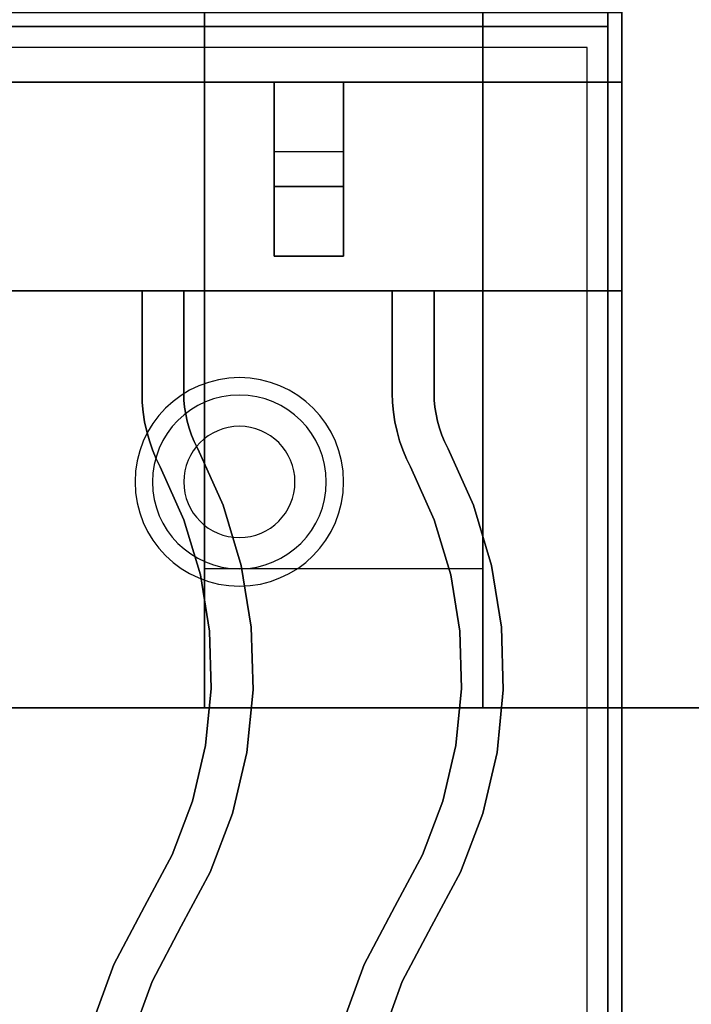
# Paper-space layout 'Layout1' of a CAD drawing. Extents: x -86 to 86, y -44 to 44.
# Drawn here: x 62 to 67, y -14 to -7 of the extents above; entities that cross this region are included whole.
import ezdxf

# ---------------------------------------------------------------- set-up
doc = ezdxf.new("R2010")
doc.units = 0
doc.header["$LTSCALE"] = 10
for name, color, linetype in [('232-RENDER', 254, 'CONTINUOUS'), ('232-RENDER-CASTIRON', 251, 'CONTINUOUS'), ('232-RENDER-FLAT', 7, 'CONTINUOUS')]:
    doc.layers.add(name, color=color, linetype=linetype)

psp = doc.layouts.get("Layout1")

# ---------------------------------------------------------------- linework, layer by layer
at = {"layer": '232-RENDER', "color": 0}
for centre, radius, start, end in [((63.375, -10.375, 1.5), 0.75, 360, 180), ((63.375, -10.375, 1.25), 0.625, 360, 180), ((63.375, -10.375), 0.4, 360, 180), ((63.375, -10.375, 1.5), 0.75, 180, 360), ((63.375, -10.375, 1.25), 0.625, 180, 360), ((63.375, -10.375), 0.4, 180, 360)]:
    psp.add_arc(centre, radius, start, end, dxfattribs=at)
for points in [[(66.125, 12, 56), (30.125, 12, 56), (30.125, -12, 56), (66.125, -12, 56)], [(66.125, 12, 54), (30.125, 12, 54), (30.125, -12, 54), (66.125, -12, 54)], [(63.125, 12, 54), (63.125, 11, 53), (63.125, -11, 53), (63.125, -12, 54)], [(65.125, -12, 54), (65.125, 12, 54), (63.125, 12, 54), (63.125, -12, 54)], [(65.125, 12, 54), (65.125, 11, 53), (65.125, -11, 53), (65.125, -12, 54)], [(66.125, 12, 54), (66.125, -12, 54), (66.125, -12, 56), (66.125, 12, 56)], [(65.125, 11, 53), (65.125, -11, 53), (63.125, -11, 53), (63.125, 11, 53)], [(66.125, -10, 6), (66.125, -10, 35), (66.125, 0, 35), (66.125, 0, 6)], [(66.025, -5.1, 27), (66.025, -5.1, 35), (66.025, -34, 35), (66.025, -34, 27)], [(30.225, -7.1, 6), (66.025, -7.1, 6), (66.025, -7.1, 26.8), (30.225, -7.1, 26.8)], [(66.025, -36.25, 6), (66.025, -7.1, 6), (66.025, -7.1, 26.8), (66.025, -36.25, 26.8)], [(66.125, -37.75, 6), (66.125, -37.75, 35), (66.125, -10, 35), (66.125, -10, 6)], [(66.125, -10, 36), (66.125, -10, 35), (66.125, -42, 35), (66.125, -42, 36)], [(65.125, -12, 54), (65.125, -11, 53), (63.125, -11, 53), (63.125, -12, 54)], [(66.125, -12, 54), (30.125, -12, 54), (30.125, -12, 56), (66.125, -12, 56)], [(82.125, -12, 36), (82.125, -12, 36.2), (66.125, -12, 36.2), (66.125, -12, 36)], [(66.125, -36, 36), (66.125, -36, 36.2), (66.125, -12, 36.2), (66.125, -12, 36)]]:
    psp.add_3dface(points, dxfattribs=at)
at = {"layer": '232-RENDER', "color": 0, "invisible_edges": 1}
psp.add_3dface([(66.125, -10, 36), (66.125, -10, 35), (66.125, 0, 35), (66.125, 0, 36)], dxfattribs=at)
at = {"layer": '232-RENDER-CASTIRON', "color": 0}
for points in [[(66.125, -7, 35), (54.125, -7, 35), (54.125, -20.5, 35), (66.125, -20.5, 35)], [(65.875, -7.25, 35), (54.375, -7.25, 35), (54.375, -20.25, 35), (65.875, -20.25, 35)], [(66.125, -7.5, 35.5), (54.125, -7.5, 35.5), (54.125, -7.5, 36), (66.125, -7.5, 36)], [(66.125, -7.5, 36), (54.125, -7.5, 36), (54.125, -9, 36), (66.125, -9, 36)], [(66.125, -7.5, 35.5), (54.125, -7.5, 35.5), (54.125, -9, 35.5), (66.125, -9, 35.5)], [(64.125, -7.5, 35.25), (64.125, -7.5, 35), (63.625, -7.5, 35), (63.625, -7.5, 35.25)], [(64.125, -7.5, 35), (64.125, -8, 35), (63.625, -8, 35), (63.625, -7.5, 35)], [(64.125, -7.5, 35.25), (64.125, -8.25, 35.25), (63.625, -8.25, 35.25), (63.625, -7.5, 35.25)], [(63.625, -7.5, 35.25), (63.625, -8.25, 35.25), (63.625, -8, 35), (63.625, -7.5, 35)], [(64.125, -7.5, 35.25), (63.625, -7.5, 35.25), (63.625, -7.5, 35.5), (64.125, -7.5, 35.5)], [(63.625, -8.75, 35.25), (63.625, -7.5, 35.25), (63.625, -7.5, 35.5), (63.625, -8.75, 35.5)], [(64.125, -8.75, 35.5), (63.625, -8.75, 35.5), (63.625, -7.5, 35.5), (64.125, -7.5, 35.5)], [(64.125, -8.75, 35.25), (63.625, -8.75, 35.25), (63.625, -7.5, 35.25), (64.125, -7.5, 35.25)], [(64.125, -7.5, 35.25), (64.125, -8.25, 35.25), (64.125, -8, 35), (64.125, -7.5, 35)], [(64.125, -8.75, 35.25), (64.125, -7.5, 35.25), (64.125, -7.5, 35.5), (64.125, -8.75, 35.5)], [(66.125, -7.5, 35.5), (66.125, -9, 35.5), (66.125, -9, 36), (66.125, -7.5, 36)], [(64.125, -8.25, 35.25), (64.125, -8, 35), (63.625, -8, 35), (63.625, -8.25, 35.25)], [(64.125, -8.75, 35.25), (63.625, -8.75, 35.25), (63.625, -8.75, 35.5), (64.125, -8.75, 35.5)], [(66.125, -9, 35.5), (54.125, -9, 35.5), (54.125, -9, 36), (66.125, -9, 36)], [(62.675, -9, 36), (62.675, -9, 35.5), (62.975, -9, 35.5), (62.975, -9, 36)], [(62.675, -9.7367, 36), (62.675, -9.7367, 35.5), (62.675, -9, 35.5), (62.675, -9, 36)], [(62.975, -9.7322, 36), (62.975, -9.7322, 35.5), (62.975, -9, 35.5), (62.975, -9, 36)], [(64.475, -9, 36), (64.475, -9, 35.5), (64.775, -9, 35.5), (64.775, -9, 36)], [(64.475, -9.7367, 36), (64.475, -9.7367, 35.5), (64.475, -9, 35.5), (64.475, -9, 36)], [(64.775, -9.7322, 36), (64.775, -9.7322, 35.5), (64.775, -9, 35.5), (64.775, -9, 36)], [(62.6771, -9.8043, 36), (62.6771, -9.8043, 35.5), (62.675, -9.7367, 35.5), (62.675, -9.7367, 36)], [(62.9766, -9.7861, 36), (62.9766, -9.7861, 35.5), (62.975, -9.7322, 35.5), (62.975, -9.7322, 36)], [(64.4771, -9.8043, 36), (64.4771, -9.8043, 35.5), (64.475, -9.7367, 35.5), (64.475, -9.7367, 36)], [(64.7766, -9.7861, 36), (64.7766, -9.7861, 35.5), (64.775, -9.7322, 35.5), (64.775, -9.7322, 36)], [(62.6834, -9.8739, 36), (62.6834, -9.8739, 35.5), (62.6771, -9.8043, 35.5), (62.6771, -9.8043, 36)], [(62.9813, -9.8375, 36), (62.9813, -9.8375, 35.5), (62.9766, -9.7861, 35.5), (62.9766, -9.7861, 36)], [(62.9892, -9.8886, 36), (62.9892, -9.8886, 35.5), (62.9813, -9.8375, 35.5), (62.9813, -9.8375, 36)], [(64.4834, -9.8739, 36), (64.4834, -9.8739, 35.5), (64.4771, -9.8043, 35.5), (64.4771, -9.8043, 36)], [(64.7813, -9.8375, 36), (64.7813, -9.8375, 35.5), (64.7766, -9.7861, 35.5), (64.7766, -9.7861, 36)], [(64.7892, -9.8886, 36), (64.7892, -9.8886, 35.5), (64.7813, -9.8375, 35.5), (64.7813, -9.8375, 36)], [(62.694, -9.943, 36), (62.694, -9.943, 35.5), (62.6834, -9.8739, 35.5), (62.6834, -9.8739, 36)], [(63.0001, -9.9391, 36), (63.0001, -9.9391, 35.5), (62.9892, -9.8886, 35.5), (62.9892, -9.8886, 36)], [(64.494, -9.943, 36), (64.494, -9.943, 35.5), (64.4834, -9.8739, 35.5), (64.4834, -9.8739, 36)], [(64.8001, -9.9391, 36), (64.8001, -9.9391, 35.5), (64.7892, -9.8886, 35.5), (64.7892, -9.8886, 36)], [(62.7088, -10.0113, 36), (62.7088, -10.0113, 35.5), (62.694, -9.943, 35.5), (62.694, -9.943, 36)], [(63.014, -9.9888, 36), (63.014, -9.9888, 35.5), (63.0001, -9.9391, 35.5), (63.0001, -9.9391, 36)], [(64.5088, -10.0113, 36), (64.5088, -10.0113, 35.5), (64.494, -9.943, 35.5), (64.494, -9.943, 36)], [(64.814, -9.9888, 36), (64.814, -9.9888, 35.5), (64.8001, -9.9391, 35.5), (64.8001, -9.9391, 36)], [(62.7276, -10.0786, 36), (62.7276, -10.0786, 35.5), (62.7088, -10.0113, 35.5), (62.7088, -10.0113, 36)], [(63.031, -10.0376, 36), (63.031, -10.0376, 35.5), (63.014, -9.9888, 35.5), (63.014, -9.9888, 36)], [(63.0509, -10.0853, 36), (63.0509, -10.0853, 35.5), (63.031, -10.0376, 35.5), (63.031, -10.0376, 36)], [(64.5276, -10.0786, 36), (64.5276, -10.0786, 35.5), (64.5088, -10.0113, 35.5), (64.5088, -10.0113, 36)], [(64.831, -10.0376, 36), (64.831, -10.0376, 35.5), (64.814, -9.9888, 35.5), (64.814, -9.9888, 36)], [(64.8509, -10.0853, 36), (64.8509, -10.0853, 35.5), (64.831, -10.0376, 35.5), (64.831, -10.0376, 36)], [(62.7506, -10.1447, 36), (62.7506, -10.1447, 35.5), (62.7276, -10.0786, 35.5), (62.7276, -10.0786, 36)], [(63.0768, -10.1381, 36), (63.0768, -10.1381, 35.5), (63.0509, -10.0853, 35.5), (63.0509, -10.0853, 36)], [(64.5506, -10.1447, 36), (64.5506, -10.1447, 35.5), (64.5276, -10.0786, 35.5), (64.5276, -10.0786, 36)], [(64.8768, -10.1381, 36), (64.8768, -10.1381, 35.5), (64.8509, -10.0853, 35.5), (64.8509, -10.0853, 36)], [(62.7775, -10.2092, 36), (62.7775, -10.2092, 35.5), (62.7506, -10.1447, 35.5), (62.7506, -10.1447, 36)], [(63.2582, -10.5433, 36), (63.2582, -10.5433, 35.5), (63.0768, -10.1381, 35.5), (63.0768, -10.1381, 36)], [(64.5775, -10.2092, 36), (64.5775, -10.2092, 35.5), (64.5506, -10.1447, 35.5), (64.5506, -10.1447, 36)], [(65.0582, -10.5433, 36), (65.0582, -10.5433, 35.5), (64.8768, -10.1381, 35.5), (64.8768, -10.1381, 36)], [(62.8051, -10.2655, 36), (62.8051, -10.2655, 35.5), (62.7775, -10.2092, 35.5), (62.7775, -10.2092, 36)], [(62.9765, -10.648, 36), (62.9765, -10.648, 35.5), (62.8051, -10.2655, 35.5), (62.8051, -10.2655, 36)], [(64.6051, -10.2655, 36), (64.6051, -10.2655, 35.5), (64.5775, -10.2092, 35.5), (64.5775, -10.2092, 36)], [(64.7765, -10.648, 36), (64.7765, -10.648, 35.5), (64.6051, -10.2655, 35.5), (64.6051, -10.2655, 36)], [(63.3876, -10.9754, 36), (63.3876, -10.9754, 35.5), (63.2582, -10.5433, 35.5), (63.2582, -10.5433, 36)], [(65.1876, -10.9754, 36), (65.1876, -10.9754, 35.5), (65.0582, -10.5433, 35.5), (65.0582, -10.5433, 36)], [(63.0946, -11.0427, 36), (63.0946, -11.0427, 35.5), (62.9765, -10.648, 35.5), (62.9765, -10.648, 36)], [(64.8946, -11.0427, 36), (64.8946, -11.0427, 35.5), (64.7765, -10.648, 35.5), (64.7765, -10.648, 36)], [(63.4596, -11.4207, 36), (63.4596, -11.4207, 35.5), (63.3876, -10.9754, 35.5), (63.3876, -10.9754, 36)], [(65.2596, -11.4207, 36), (65.2596, -11.4207, 35.5), (65.1876, -10.9754, 35.5), (65.1876, -10.9754, 36)], [(63.1604, -11.4493, 36), (63.1604, -11.4493, 35.5), (63.0946, -11.0427, 35.5), (63.0946, -11.0427, 36)], [(64.9604, -11.4493, 36), (64.9604, -11.4493, 35.5), (64.8946, -11.0427, 35.5), (64.8946, -11.0427, 36)], [(63.1727, -11.8611, 36), (63.1727, -11.8611, 35.5), (63.1604, -11.4493, 35.5), (63.1604, -11.4493, 36)], [(63.4732, -11.8717, 36), (63.4732, -11.8717, 35.5), (63.4596, -11.4207, 35.5), (63.4596, -11.4207, 36)], [(64.9727, -11.8611, 36), (64.9727, -11.8611, 35.5), (64.9604, -11.4493, 35.5), (64.9604, -11.4493, 36)], [(65.2732, -11.8717, 36), (65.2732, -11.8717, 35.5), (65.2596, -11.4207, 35.5), (65.2596, -11.4207, 36)], [(63.1315, -12.271, 36), (63.1315, -12.271, 35.5), (63.1727, -11.8611, 35.5), (63.1727, -11.8611, 36)], [(63.428, -12.3205, 36), (63.428, -12.3205, 35.5), (63.4732, -11.8717, 35.5), (63.4732, -11.8717, 36)], [(64.9315, -12.271, 36), (64.9315, -12.271, 35.5), (64.9727, -11.8611, 35.5), (64.9727, -11.8611, 36)], [(65.228, -12.3205, 36), (65.228, -12.3205, 35.5), (65.2732, -11.8717, 35.5), (65.2732, -11.8717, 36)], [(63.0373, -12.672, 36), (63.0373, -12.672, 35.5), (63.1315, -12.271, 35.5), (63.1315, -12.271, 36)], [(63.3249, -12.7597, 36), (63.3249, -12.7597, 35.5), (63.428, -12.3205, 35.5), (63.428, -12.3205, 36)], [(64.8373, -12.672, 36), (64.8373, -12.672, 35.5), (64.9315, -12.271, 35.5), (64.9315, -12.271, 36)], [(65.1249, -12.7597, 36), (65.1249, -12.7597, 35.5), (65.228, -12.3205, 35.5), (65.228, -12.3205, 36)], [(62.8918, -13.0574, 36), (62.8918, -13.0574, 35.5), (63.0373, -12.672, 35.5), (63.0373, -12.672, 36)], [(64.6918, -13.0574, 36), (64.6918, -13.0574, 35.5), (64.8373, -12.672, 35.5), (64.8373, -12.672, 36)], [(63.1655, -13.1817, 36), (63.1655, -13.1817, 35.5), (63.3249, -12.7597, 35.5), (63.3249, -12.7597, 36)], [(64.9655, -13.1817, 36), (64.9655, -13.1817, 35.5), (65.1249, -12.7597, 35.5), (65.1249, -12.7597, 36)], [(62.6926, -13.4295, 36), (62.6926, -13.4295, 35.5), (62.8918, -13.0574, 35.5), (62.8918, -13.0574, 36)], [(64.4926, -13.4295, 36), (64.4926, -13.4295, 35.5), (64.6918, -13.0574, 35.5), (64.6918, -13.0574, 36)], [(62.9574, -13.5705, 36), (62.9574, -13.5705, 35.5), (63.1655, -13.1817, 35.5), (63.1655, -13.1817, 36)], [(64.7574, -13.5705, 36), (64.7574, -13.5705, 35.5), (64.9655, -13.1817, 35.5), (64.9655, -13.1817, 36)], [(62.472, -13.8461, 36), (62.472, -13.8461, 35.5), (62.6926, -13.4295, 35.5), (62.6926, -13.4295, 36)], [(64.272, -13.8461, 36), (64.272, -13.8461, 35.5), (64.4926, -13.4295, 35.5), (64.4926, -13.4295, 36)], [(62.7469, -13.968, 36), (62.7469, -13.968, 35.5), (62.9574, -13.5705, 35.5), (62.9574, -13.5705, 36)], [(64.5469, -13.968, 36), (64.5469, -13.968, 35.5), (64.7574, -13.5705, 35.5), (64.7574, -13.5705, 36)], [(62.3079, -14.2987, 36), (62.3079, -14.2987, 35.5), (62.472, -13.8461, 35.5), (62.472, -13.8461, 36)], [(64.1079, -14.2987, 36), (64.1079, -14.2987, 35.5), (64.272, -13.8461, 35.5), (64.272, -13.8461, 36)], [(62.597, -14.3813, 36), (62.597, -14.3813, 35.5), (62.7469, -13.968, 35.5), (62.7469, -13.968, 36)], [(64.397, -14.3813, 36), (64.397, -14.3813, 35.5), (64.5469, -13.968, 35.5), (64.5469, -13.968, 36)]]:
    psp.add_3dface(points, dxfattribs=at)
at = {"layer": '232-RENDER-CASTIRON', "color": 0, "invisible_edges": 15}
for points in [[(62.675, -9.7367, 35.5), (62.975, -9.7322, 35.5), (62.975, -9, 35.5), (62.675, -9, 35.5)], [(62.675, -9.7367, 36), (62.975, -9.7322, 36), (62.975, -9, 36), (62.675, -9, 36)], [(64.475, -9.7367, 35.5), (64.775, -9.7322, 35.5), (64.775, -9, 35.5), (64.475, -9, 35.5)], [(64.475, -9.7367, 36), (64.775, -9.7322, 36), (64.775, -9, 36), (64.475, -9, 36)], [(62.6771, -9.8043, 35.5), (62.9766, -9.7861, 35.5), (62.975, -9.7322, 35.5), (62.675, -9.7367, 35.5)], [(62.6771, -9.8043, 36), (62.9766, -9.7861, 36), (62.975, -9.7322, 36), (62.675, -9.7367, 36)], [(64.4771, -9.8043, 35.5), (64.7766, -9.7861, 35.5), (64.775, -9.7322, 35.5), (64.475, -9.7367, 35.5)], [(64.4771, -9.8043, 36), (64.7766, -9.7861, 36), (64.775, -9.7322, 36), (64.475, -9.7367, 36)], [(62.6834, -9.8739, 35.5), (62.9813, -9.8375, 35.5), (62.9766, -9.7861, 35.5), (62.6771, -9.8043, 35.5)], [(62.6834, -9.8739, 36), (62.9813, -9.8375, 36), (62.9766, -9.7861, 36), (62.6771, -9.8043, 36)], [(62.694, -9.943, 35.5), (62.9892, -9.8886, 35.5), (62.9813, -9.8375, 35.5), (62.6834, -9.8739, 35.5)], [(62.694, -9.943, 36), (62.9892, -9.8886, 36), (62.9813, -9.8375, 36), (62.6834, -9.8739, 36)], [(64.4834, -9.8739, 35.5), (64.7813, -9.8375, 35.5), (64.7766, -9.7861, 35.5), (64.4771, -9.8043, 35.5)], [(64.4834, -9.8739, 36), (64.7813, -9.8375, 36), (64.7766, -9.7861, 36), (64.4771, -9.8043, 36)], [(64.494, -9.943, 35.5), (64.7892, -9.8886, 35.5), (64.7813, -9.8375, 35.5), (64.4834, -9.8739, 35.5)], [(64.494, -9.943, 36), (64.7892, -9.8886, 36), (64.7813, -9.8375, 36), (64.4834, -9.8739, 36)], [(62.7088, -10.0113, 35.5), (63.0001, -9.9391, 35.5), (62.9892, -9.8886, 35.5), (62.694, -9.943, 35.5)], [(62.7088, -10.0113, 36), (63.0001, -9.9391, 36), (62.9892, -9.8886, 36), (62.694, -9.943, 36)], [(64.5088, -10.0113, 35.5), (64.8001, -9.9391, 35.5), (64.7892, -9.8886, 35.5), (64.494, -9.943, 35.5)], [(64.5088, -10.0113, 36), (64.8001, -9.9391, 36), (64.7892, -9.8886, 36), (64.494, -9.943, 36)], [(62.7276, -10.0786, 35.5), (63.014, -9.9888, 35.5), (63.0001, -9.9391, 35.5), (62.7088, -10.0113, 35.5)], [(62.7276, -10.0786, 36), (63.014, -9.9888, 36), (63.0001, -9.9391, 36), (62.7088, -10.0113, 36)], [(64.5276, -10.0786, 35.5), (64.814, -9.9888, 35.5), (64.8001, -9.9391, 35.5), (64.5088, -10.0113, 35.5)], [(64.5276, -10.0786, 36), (64.814, -9.9888, 36), (64.8001, -9.9391, 36), (64.5088, -10.0113, 36)], [(62.7506, -10.1447, 35.5), (63.031, -10.0376, 35.5), (63.014, -9.9888, 35.5), (62.7276, -10.0786, 35.5)], [(62.7506, -10.1447, 36), (63.031, -10.0376, 36), (63.014, -9.9888, 36), (62.7276, -10.0786, 36)], [(62.7775, -10.2092, 35.5), (63.0509, -10.0853, 35.5), (63.031, -10.0376, 35.5), (62.7506, -10.1447, 35.5)], [(62.7775, -10.2092, 36), (63.0509, -10.0853, 36), (63.031, -10.0376, 36), (62.7506, -10.1447, 36)], [(64.5506, -10.1447, 35.5), (64.831, -10.0376, 35.5), (64.814, -9.9888, 35.5), (64.5276, -10.0786, 35.5)], [(64.5506, -10.1447, 36), (64.831, -10.0376, 36), (64.814, -9.9888, 36), (64.5276, -10.0786, 36)], [(64.5775, -10.2092, 35.5), (64.8509, -10.0853, 35.5), (64.831, -10.0376, 35.5), (64.5506, -10.1447, 35.5)], [(64.5775, -10.2092, 36), (64.8509, -10.0853, 36), (64.831, -10.0376, 36), (64.5506, -10.1447, 36)], [(62.8051, -10.2655, 35.5), (63.0768, -10.1381, 35.5), (63.0509, -10.0853, 35.5), (62.7775, -10.2092, 35.5)], [(62.8051, -10.2655, 36), (63.0768, -10.1381, 36), (63.0509, -10.0853, 36), (62.7775, -10.2092, 36)], [(64.6051, -10.2655, 35.5), (64.8768, -10.1381, 35.5), (64.8509, -10.0853, 35.5), (64.5775, -10.2092, 35.5)], [(64.6051, -10.2655, 36), (64.8768, -10.1381, 36), (64.8509, -10.0853, 36), (64.5775, -10.2092, 36)], [(62.9765, -10.648, 35.5), (63.2582, -10.5433, 35.5), (63.0768, -10.1381, 35.5), (62.8051, -10.2655, 35.5)], [(62.9765, -10.648, 36), (63.2582, -10.5433, 36), (63.0768, -10.1381, 36), (62.8051, -10.2655, 36)], [(64.7765, -10.648, 35.5), (65.0582, -10.5433, 35.5), (64.8768, -10.1381, 35.5), (64.6051, -10.2655, 35.5)], [(64.7765, -10.648, 36), (65.0582, -10.5433, 36), (64.8768, -10.1381, 36), (64.6051, -10.2655, 36)], [(63.0946, -11.0427, 35.5), (63.3876, -10.9754, 35.5), (63.2582, -10.5433, 35.5), (62.9765, -10.648, 35.5)], [(63.0946, -11.0427, 36), (63.3876, -10.9754, 36), (63.2582, -10.5433, 36), (62.9765, -10.648, 36)], [(64.8946, -11.0427, 35.5), (65.1876, -10.9754, 35.5), (65.0582, -10.5433, 35.5), (64.7765, -10.648, 35.5)], [(64.8946, -11.0427, 36), (65.1876, -10.9754, 36), (65.0582, -10.5433, 36), (64.7765, -10.648, 36)], [(63.1604, -11.4493, 35.5), (63.4596, -11.4207, 35.5), (63.3876, -10.9754, 35.5), (63.0946, -11.0427, 35.5)], [(63.1604, -11.4493, 36), (63.4596, -11.4207, 36), (63.3876, -10.9754, 36), (63.0946, -11.0427, 36)], [(64.9604, -11.4493, 35.5), (65.2596, -11.4207, 35.5), (65.1876, -10.9754, 35.5), (64.8946, -11.0427, 35.5)], [(64.9604, -11.4493, 36), (65.2596, -11.4207, 36), (65.1876, -10.9754, 36), (64.8946, -11.0427, 36)], [(63.1727, -11.8611, 35.5), (63.4732, -11.8717, 35.5), (63.4596, -11.4207, 35.5), (63.1604, -11.4493, 35.5)], [(63.1727, -11.8611, 36), (63.4732, -11.8717, 36), (63.4596, -11.4207, 36), (63.1604, -11.4493, 36)], [(64.9727, -11.8611, 35.5), (65.2732, -11.8717, 35.5), (65.2596, -11.4207, 35.5), (64.9604, -11.4493, 35.5)], [(64.9727, -11.8611, 36), (65.2732, -11.8717, 36), (65.2596, -11.4207, 36), (64.9604, -11.4493, 36)], [(63.1315, -12.271, 35.5), (63.428, -12.3205, 35.5), (63.4732, -11.8717, 35.5), (63.1727, -11.8611, 35.5)], [(63.1315, -12.271, 36), (63.428, -12.3205, 36), (63.4732, -11.8717, 36), (63.1727, -11.8611, 36)], [(64.9315, -12.271, 35.5), (65.228, -12.3205, 35.5), (65.2732, -11.8717, 35.5), (64.9727, -11.8611, 35.5)], [(64.9315, -12.271, 36), (65.228, -12.3205, 36), (65.2732, -11.8717, 36), (64.9727, -11.8611, 36)], [(63.0373, -12.672, 35.5), (63.3249, -12.7597, 35.5), (63.428, -12.3205, 35.5), (63.1315, -12.271, 35.5)], [(63.0373, -12.672, 36), (63.3249, -12.7597, 36), (63.428, -12.3205, 36), (63.1315, -12.271, 36)], [(64.8373, -12.672, 35.5), (65.1249, -12.7597, 35.5), (65.228, -12.3205, 35.5), (64.9315, -12.271, 35.5)], [(64.8373, -12.672, 36), (65.1249, -12.7597, 36), (65.228, -12.3205, 36), (64.9315, -12.271, 36)], [(62.8918, -13.0574, 35.5), (63.1655, -13.1817, 35.5), (63.3249, -12.7597, 35.5), (63.0373, -12.672, 35.5)], [(62.8918, -13.0574, 36), (63.1655, -13.1817, 36), (63.3249, -12.7597, 36), (63.0373, -12.672, 36)], [(64.6918, -13.0574, 35.5), (64.9655, -13.1817, 35.5), (65.1249, -12.7597, 35.5), (64.8373, -12.672, 35.5)], [(64.6918, -13.0574, 36), (64.9655, -13.1817, 36), (65.1249, -12.7597, 36), (64.8373, -12.672, 36)], [(62.6926, -13.4295, 35.5), (62.9574, -13.5705, 35.5), (63.1655, -13.1817, 35.5), (62.8918, -13.0574, 35.5)], [(62.6926, -13.4295, 36), (62.9574, -13.5705, 36), (63.1655, -13.1817, 36), (62.8918, -13.0574, 36)], [(64.4926, -13.4295, 35.5), (64.7574, -13.5705, 35.5), (64.9655, -13.1817, 35.5), (64.6918, -13.0574, 35.5)], [(64.4926, -13.4295, 36), (64.7574, -13.5705, 36), (64.9655, -13.1817, 36), (64.6918, -13.0574, 36)], [(62.472, -13.8461, 35.5), (62.7469, -13.968, 35.5), (62.9574, -13.5705, 35.5), (62.6926, -13.4295, 35.5)], [(62.472, -13.8461, 36), (62.7469, -13.968, 36), (62.9574, -13.5705, 36), (62.6926, -13.4295, 36)], [(64.272, -13.8461, 35.5), (64.5469, -13.968, 35.5), (64.7574, -13.5705, 35.5), (64.4926, -13.4295, 35.5)], [(64.272, -13.8461, 36), (64.5469, -13.968, 36), (64.7574, -13.5705, 36), (64.4926, -13.4295, 36)], [(62.3079, -14.2987, 35.5), (62.597, -14.3813, 35.5), (62.7469, -13.968, 35.5), (62.472, -13.8461, 35.5)], [(62.3079, -14.2987, 36), (62.597, -14.3813, 36), (62.7469, -13.968, 36), (62.472, -13.8461, 36)], [(64.1079, -14.2987, 35.5), (64.397, -14.3813, 35.5), (64.5469, -13.968, 35.5), (64.272, -13.8461, 35.5)], [(64.1079, -14.2987, 36), (64.397, -14.3813, 36), (64.5469, -13.968, 36), (64.272, -13.8461, 36)]]:
    psp.add_3dface(points, dxfattribs=at)
at = {"layer": '232-RENDER-FLAT', "color": 0}
for points, invisible_edges in [([(66.125, 42, 36), (67.125, -13, 36), (67.125, -35, 36), (66.125, -42, 36)], 13), ([(84.125, 42, 36), (81.125, -13, 36), (67.125, -13, 36), (66.125, 42, 36)], 13), ([(66.125, -10, 36), (86.125, -10, 36), (86.125, 0, 36), (66.125, 0, 36)], 15), ([(80.125, -14, 36.2), (82.125, -12, 36.2), (66.125, -12, 36.2), (68.125, -14, 36.2)], 15), ([(66.125, -12, 36.2), (68.125, -14, 36.2), (68.125, -34, 36.2), (66.125, -36, 36.2)], 15)]:
    psp.add_3dface(points, dxfattribs=dict(at, invisible_edges=invisible_edges))
for points in [[(30.225, -36.25, 26.8), (66.025, -36.25, 26.8), (66.025, -7.1, 26.8), (30.225, -7.1, 26.8)], [(30.225, -36.25, 6), (66.025, -36.25, 6), (66.025, -7.1, 6), (30.225, -7.1, 6)]]:
    psp.add_3dface(points, dxfattribs=at)

doc.saveas('drawing.dxf')
